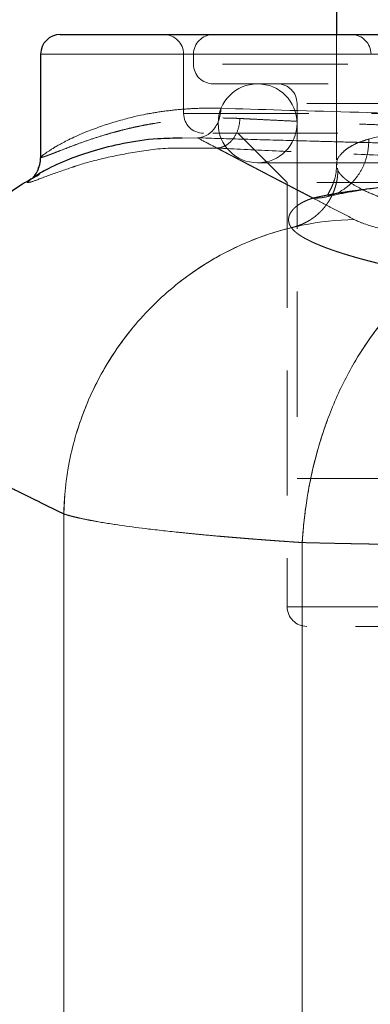
# Model space of a CAD drawing. Units: millimetres. Extents: x 0 to 420, y 0 to 297.
# Drawn here: x 219 to 223, y 213 to 223 of the extents above; entities that cross this region are included whole.
import ezdxf

# ---------------------------------------------------------------- set-up
doc = ezdxf.new("R2010")
doc.units = ezdxf.units.MM
doc.linetypes.add('HIDDEN', pattern=[1.905, 1.27, -0.635])

msp = doc.modelspace()

# ---------------------------------------------------------------- linework, layer by layer
at = {"color": 7, "linetype": 'Continuous', "lineweight": 25}
for p, q in [((222.2554, 227.0666), (222.2554, 223.0649)), ((219.2554, 222.8649), (219.2554, 221.8168))]:
    msp.add_line(p, q, dxfattribs=at)
at = {"color": 7, "linetype": 'HIDDEN', "lineweight": 18}
for p, q in [((222.2554, 223.0649), (222.2554, 221.7436)), ((222.7456, 222.8649), (219.2554, 222.8649)), ((220.7054, 222.8649), (220.7054, 222.2649)), ((235.8032, 222.8649), (220.7076, 222.8649)), ((220.8054, 222.8649), (220.8054, 222.7649)), ((220.8055, 222.8649), (222.7456, 222.8649)), ((220.8055, 222.8649), (235.7021, 222.8649)), ((235.7054, 222.7649), (220.8099, 222.7649)), ((221.8554, 222.3649), (221.8554, 218.5649)), ((234.6553, 222.3649), (221.8555, 222.3649)), ((220.7054, 222.2649), (235.8054, 222.2649)), ((221.2542, 222.0662), (221.7559, 221.5645)), ((220.7293, 221.914), (221.0427, 221.9144)), ((221.4554, 221.7649), (235.0554, 221.7649)), ((222.2601, 221.7588), (222.262, 221.7436)), ((222.2662, 221.7089), (222.2688, 221.6873)), ((219.1201, 221.5661), (219.1509, 221.5926)), ((221.7554, 221.5653), (221.7554, 217.2649)), ((222.1693, 221.4345), (222.1895, 221.4296)), ((224.8554, 218.5649), (221.8554, 218.5649)), ((219.4909, 209.0649), (219.4908, 218.2045)), ((221.9083, 217.9147), (221.9083, 209.0649)), ((221.7554, 217.2649), (234.751, 217.2649))]:
    msp.add_line(p, q, dxfattribs=at)
at = {"color": 8, "linetype": 'Continuous', "lineweight": 18}
for p, q in [((219.2554, 222.8649), (237.2554, 222.8649)), ((220.8451, 222.0179), (220.6906, 222.014)), ((219.4908, 218.2045), (219.4908, 209.061)), ((221.9083, 217.9147), (221.9083, 209.0649))]:
    msp.add_line(p, q, dxfattribs=at)
at = {"color": 7, "linetype": 'Continuous', "lineweight": 25}
msp.add_arc((219.4554, 222.8649), 0.2, 90, 180, dxfattribs=at)
at = {"color": 7, "linetype": 'HIDDEN', "lineweight": 18}
for centre, radius, start, end in [((220.5054, 222.8649), 0.2, 0, 90), ((221.0054, 222.8649), 0.2, 90, 180), ((222.4054, 222.8649), 0.2, 0, 90), ((221.0054, 222.7649), 0.2, 180, 270), ((221.4554, 222.1649), 0.4, 90, 270), ((221.4554, 222.1649), 0.4, 270, 90), ((221.6554, 222.3649), 0.2, 0, 90), ((220.9054, 222.2649), 0.2, 180, 270), ((221.9554, 217.2649), 0.2, 180, 270)]:
    msp.add_arc(centre, radius, start, end, dxfattribs=at)
at = {"color": 7, "linetype": 'Continuous', "lineweight": 25}
for points, knots in [([(219.4554, 223.0649), (219.4554, 223.0649), (220.3826, 223.0649), (223.6832, 223.0649), (225.9216, 223.0649), (230.5893, 223.0649), (232.8277, 223.0649), (236.1282, 223.0649), (237.0554, 223.0649), (237.0554, 223.0649)], [0, 0, 0, 0, 0.25, 0.25, 0.5, 0.5, 0.75, 0.75, 1, 1, 1, 1]), ([(220.6906, 222.014), (220.6068, 222.0133), (220.3867, 222.0114), (220.0877, 221.9621), (219.789, 221.8893), (219.5201, 221.7944), (219.2982, 221.6907), (219.2176, 221.6398), (219.1788, 221.6153)], [0, 0, 0, 0, 0.0994216, 0.2612157, 0.4229989, 0.584776, 0.8004583, 1, 1, 1, 1]), ([(219.2321, 221.7067), (219.2379, 221.7204), (219.2527, 221.7555), (219.2544, 221.7936), (219.2554, 221.8168)], [0, 0, 0, 0, 0.39152, 1, 1, 1, 1]), ([(219.2458, 221.6462), (219.187, 221.6145), (218.9832, 221.5049), (218.6796, 221.2453), (218.353, 220.8844), (218.1407, 220.5494), (217.9948, 220.2494), (217.8815, 219.9499), (217.7764, 219.5369), (217.7629, 219.216), (217.7554, 219.0387)], [0, 0, 0, 0, 0.063558, 0.220263, 0.37704, 0.526475, 0.596192, 0.694715, 0.831347, 1, 1, 1, 1]), ([(219.1928, 221.6306), (219.1926, 221.6302), (219.1909, 221.6266), (219.1991, 221.6315), (219.2064, 221.636)], [0, 0, 0, 0, 0.112032, 1, 1, 1, 1])]:
    msp.add_open_spline(points, degree=3, knots=knots, dxfattribs=at)
at = {"color": 7, "linetype": 'HIDDEN', "lineweight": 18}
for points, knots in [([(235.5054, 222.5649), (235.5053, 222.5649), (235.5051, 222.5649), (235.5034, 222.5649), (235.5007, 222.5649), (235.4969, 222.5649), (235.492, 222.5649), (235.486, 222.5649), (235.4789, 222.5649), (235.4708, 222.5649), (235.4615, 222.5649), (235.4512, 222.5649), (235.4398, 222.5649), (235.4272, 222.5649), (235.4136, 222.5649), (235.3989, 222.5649), (235.3832, 222.5649), (235.3495, 222.5649), (235.291, 222.5649), (235.1961, 222.5649), (235.0845, 222.5649), (234.9136, 222.5649), (234.6598, 222.5649), (234.2932, 222.5649), (233.8689, 222.5649), (233.3901, 222.5649), (232.8623, 222.5649), (232.2897, 222.5649), (231.6786, 222.5649), (231.0343, 222.5649), (230.3634, 222.5649), (229.6721, 222.5649), (228.9672, 222.5649), (228.2554, 222.5649), (227.5436, 222.5649), (226.8388, 222.5649), (226.1474, 222.5649), (225.4766, 222.5649), (224.8322, 222.5649), (224.2211, 222.5649), (223.6486, 222.5649), (223.1207, 222.5649), (222.642, 222.5649), (222.2176, 222.5649), (221.8511, 222.5649), (221.5973, 222.5649), (221.4264, 222.5649), (221.3147, 222.5649), (221.2199, 222.5649), (221.1563, 222.5649), (221.1149, 222.5649), (221.0891, 222.5649), (221.0668, 222.5649), (221.0478, 222.5649), (221.0324, 222.5649), (221.0203, 222.5649), (221.0118, 222.5649), (221.0064, 222.5649), (221.0057, 222.5649), (221.0054, 222.5649)], [0, 0, 0, 0, 0.003918, 0.007831, 0.011741, 0.015648, 0.019553, 0.023456, 0.027358, 0.031259, 0.03516, 0.039062, 0.042965, 0.04687, 0.050777, 0.054688, 0.058601, 0.062519, 0.078166, 0.093775, 0.109385, 0.125033, 0.156279, 0.187527, 0.218773, 0.250022, 0.281268, 0.312517, 0.343763, 0.375011, 0.406257, 0.437506, 0.468752, 0.5, 0.531246, 0.562495, 0.593741, 0.62499, 0.656236, 0.687484, 0.71873, 0.749979, 0.781225, 0.812473, 0.84372, 0.874968, 0.890614, 0.906224, 0.921833, 0.937481, 0.944443, 0.951393, 0.958335, 0.965272, 0.972208, 0.979145, 0.986087, 0.993038, 1, 1, 1, 1]), ([(222.5816, 222.0045), (222.7717, 222.0546), (223.043, 222.0991), (223.5537, 222.1559), (223.741, 222.1733), (224.1455, 222.2046), (224.3628, 222.2187), (225.0517, 222.256), (225.561, 222.2744), (226.3641, 222.2926), (226.6384, 222.2972), (227.1937, 222.3032), (227.4747, 222.3048), (227.7554, 222.3048)], [0, 0, 0, 0, 0.25, 0.25, 0.375, 0.375, 0.5, 0.5, 0.75, 0.75, 0.875, 0.875, 1, 1, 1, 1]), ([(219.2554, 221.8168), (219.2555, 221.8167), (219.2557, 221.8166), (219.2573, 221.8168), (219.2598, 221.8173), (219.2632, 221.8182), (219.2676, 221.8195), (219.2729, 221.8211), (219.2792, 221.823), (219.2863, 221.8253), (219.2942, 221.8279), (219.3031, 221.8309), (219.3127, 221.8342), (219.3231, 221.8379), (219.3344, 221.842), (219.3464, 221.8463), (219.3591, 221.8511), (219.3726, 221.8562), (219.4024, 221.8675), (219.4566, 221.889), (219.5427, 221.9227), (219.6486, 221.9626), (219.7691, 222.0049), (219.8952, 222.0445), (219.9945, 222.0729), (220.0747, 222.0946), (220.1501, 222.113), (220.2384, 222.1327), (220.3244, 222.1499), (220.4456, 222.1715), (220.6053, 222.1941), (220.7744, 222.2094), (220.9051, 222.2161), (220.997, 222.2188), (221.0894, 222.2194), (221.1818, 222.2181), (221.2444, 222.2155), (221.2754, 222.2142)], [0, 0, 0, 0, 0.015504, 0.030908, 0.046211, 0.061413, 0.076516, 0.091518, 0.106421, 0.121225, 0.135929, 0.150534, 0.16504, 0.179448, 0.193758, 0.20797, 0.222084, 0.236101, 0.25002, 0.309623, 0.374945, 0.431177, 0.499975, 0.563251, 0.604935, 0.625026, 0.659496, 0.691813, 0.721978, 0.749993, 0.814784, 0.87488, 0.900907, 0.926428, 0.951447, 0.97597, 1, 1, 1, 1]), ([(221.2754, 222.2142), (221.2747, 222.1794), (221.2692, 222.142), (221.2458, 222.0694), (221.228, 222.0344), (221.1829, 221.9761), (221.1557, 221.953), (221.0991, 221.9226), (221.0699, 221.9153), (221.0427, 221.9144)], [0, 0, 0, 0, 0.25, 0.25, 0.5, 0.5, 0.75, 0.75, 1, 1, 1, 1]), ([(225.6636, 222.0649), (225.5152, 222.0675), (225.1094, 222.0746), (224.4709, 222.0903), (223.7454, 222.1113), (223.2201, 222.1293), (222.8683, 222.1426), (222.6754, 222.1501), (222.4746, 222.1583), (222.2722, 222.1669), (222.102, 222.1743), (221.9608, 222.1807), (221.8409, 222.1863), (221.6991, 222.193), (221.5514, 222.2002), (221.4189, 222.2068), (221.3307, 222.2113), (221.2885, 222.2135), (221.2754, 222.2142)], [0, 0, 0, 0, 0.086548, 0.236603, 0.387452, 0.543136, 0.585629, 0.63103, 0.679338, 0.730553, 0.78078, 0.808714, 0.840296, 0.875525, 0.923112, 0.962626, 0.988433, 1, 1, 1, 1]), ([(235.6054, 222.0649), (235.6053, 222.0649), (235.6051, 222.0649), (235.6036, 222.0649), (235.6012, 222.0649), (235.5978, 222.0649), (235.5934, 222.0649), (235.588, 222.0649), (235.5816, 222.0649), (235.5743, 222.0649), (235.566, 222.0649), (235.5567, 222.0649), (235.5464, 222.0649), (235.5352, 222.0649), (235.523, 222.0649), (235.5098, 222.0649), (235.4956, 222.0649), (235.4805, 222.0649), (235.4469, 222.0649), (235.388, 222.0649), (235.2918, 222.0649), (235.1786, 222.0649), (235.0054, 222.0649), (234.7481, 222.0649), (234.3765, 222.0649), (233.9463, 222.0649), (233.461, 222.0649), (232.9258, 222.0649), (232.3454, 222.0649), (231.7258, 222.0649), (231.0726, 222.0649), (230.3925, 222.0649), (229.6916, 222.0649), (228.977, 222.0649), (228.2554, 222.0649), (227.5338, 222.0649), (226.8192, 222.0649), (226.1184, 222.0649), (225.4382, 222.0649), (224.785, 222.0649), (224.1655, 222.0649), (223.585, 222.0649), (223.0499, 222.0649), (222.5645, 222.0649), (222.1344, 222.0649), (221.7627, 222.0649), (221.5054, 222.0649), (221.3322, 222.0649), (221.219, 222.0649), (221.1228, 222.0649), (221.0584, 222.0649), (221.0165, 222.0649), (220.9903, 222.0649), (220.9676, 222.0649), (220.9484, 222.0649), (220.9327, 222.0649), (220.9205, 222.0649), (220.9119, 222.0649), (220.9064, 222.0649), (220.9058, 222.0649), (220.9054, 222.0649)], [0, 0, 0, 0, 0.003687, 0.007371, 0.011051, 0.014729, 0.018405, 0.022079, 0.025751, 0.029423, 0.033095, 0.036767, 0.04044, 0.044114, 0.047789, 0.051467, 0.055148, 0.058832, 0.062519, 0.078166, 0.093775, 0.109385, 0.125033, 0.156279, 0.187527, 0.218773, 0.250022, 0.281268, 0.312517, 0.343763, 0.375011, 0.406257, 0.437506, 0.468752, 0.5, 0.531246, 0.562495, 0.593741, 0.62499, 0.656236, 0.687484, 0.71873, 0.749979, 0.781225, 0.812473, 0.843719, 0.874968, 0.890614, 0.906223, 0.921833, 0.937482, 0.944443, 0.951393, 0.958335, 0.965272, 0.972208, 0.979145, 0.986087, 0.993038, 1, 1, 1, 1]), ([(222.0172, 221.4067), (222.0512, 221.4057), (222.0864, 221.4078), (222.1579, 221.42), (222.194, 221.4299), (222.2649, 221.4582), (222.2996, 221.4765), (222.365, 221.5211), (222.3957, 221.5473), (222.451, 221.6062), (222.4756, 221.6389), (222.5171, 221.7081), (222.5341, 221.7448), (222.5603, 221.8193), (222.5694, 221.8573), (222.5806, 221.9321), (222.5826, 221.969), (222.5816, 222.0045)], [0, 0, 0, 0, 0.125, 0.125, 0.25, 0.25, 0.375, 0.375, 0.5, 0.5, 0.625, 0.625, 0.75, 0.75, 0.875, 0.875, 1, 1, 1, 1]), ([(222.5816, 222.0045), (222.5516, 221.9954), (222.4892, 221.9766), (222.4159, 221.942), (222.3527, 221.9022), (222.2921, 221.8463), (222.2542, 221.7948), (222.2594, 221.7629), (222.2601, 221.7588)], [0, 0, 0, 0, 0.152719, 0.317844, 0.464965, 0.635637, 0.953379, 1, 1, 1, 1]), ([(219.5825, 221.7217), (219.5918, 221.7249), (219.6675, 221.7515), (219.8772, 221.8101), (220.2041, 221.8743), (220.4925, 221.9161), (220.6856, 221.9144), (220.7293, 221.914)], [0, 0, 0, 0, 0.0408523, 0.3321724, 0.6234889, 0.9148246, 1, 1, 1, 1]), ([(221.0426, 221.9144), (221.05, 221.9106), (221.0647, 221.9029), (221.0878, 221.8909), (221.1116, 221.8784), (221.1362, 221.8655), (221.1617, 221.8522), (221.188, 221.8385), (221.2151, 221.8244), (221.243, 221.8098), (221.2717, 221.7948), (221.3012, 221.7794), (221.3315, 221.7635), (221.3627, 221.7472), (221.3947, 221.7306), (221.4275, 221.7135), (221.4611, 221.6959), (221.4955, 221.678), (221.5307, 221.6596), (221.5667, 221.6408), (221.6036, 221.6216), (221.6413, 221.602), (221.6798, 221.582), (221.719, 221.5615), (221.7592, 221.5407), (221.8001, 221.5194), (221.8418, 221.4977), (221.8844, 221.4756), (221.9277, 221.453), (221.9719, 221.4301), (222.002, 221.4145), (222.017, 221.4067)], [0, 0, 0, 0, 0.034501, 0.068999, 0.103493, 0.137983, 0.17247, 0.206954, 0.241436, 0.275916, 0.310394, 0.34487, 0.379344, 0.413818, 0.448291, 0.482764, 0.517236, 0.551708, 0.586181, 0.620655, 0.65513, 0.689606, 0.724084, 0.758563, 0.793045, 0.82753, 0.862017, 0.896507, 0.931001, 0.965499, 1, 1, 1, 1]), ([(225.6043, 221.7649), (225.4418, 221.7677), (225.0094, 221.775), (224.3352, 221.791), (223.5864, 221.8119), (222.877, 221.8356), (222.2112, 221.8611), (221.5912, 221.8876), (221.2254, 221.9055), (221.0427, 221.9144)], [0, 0, 0, 0, 0.0912993, 0.2429016, 0.3939355, 0.5456512, 0.6971226, 0.8487731, 1, 1, 1, 1]), ([(219.1201, 221.5661), (219.1316, 221.5657), (219.1547, 221.5649), (219.3121, 221.6298), (219.4958, 221.6922), (219.5825, 221.7217)], [0, 0, 0, 0, 0.3454205, 0.6909006, 1, 1, 1, 1]), ([(219.194, 221.6387), (219.2044, 221.6516), (219.2212, 221.6722), (219.2292, 221.6973), (219.2321, 221.7067)], [0, 0, 0, 0, 0.627105, 1, 1, 1, 1]), ([(219.234, 221.706), (219.2324, 221.7021), (219.2214, 221.6756), (219.2065, 221.6554), (219.2, 221.6451), (219.1959, 221.6385)], [0, 0, 0, 0, 0.059879, 0.405048, 1, 1, 1, 1]), ([(222.0171, 221.4067), (222.026, 221.4088), (222.0436, 221.4129), (222.0713, 221.4191), (222.0999, 221.4252), (222.1294, 221.4312), (222.1599, 221.4372), (222.1913, 221.4431), (222.2236, 221.4489), (222.2569, 221.4548), (222.2912, 221.4605), (222.3263, 221.4662), (222.3624, 221.4718), (222.4608, 221.4866), (222.6337, 221.5097), (222.903, 221.5392), (223.2006, 221.5664), (223.525, 221.5911), (223.874, 221.6133), (224.2459, 221.6331), (224.6383, 221.6504), (225.0488, 221.6654), (225.4753, 221.678), (225.9152, 221.6882), (226.3658, 221.6962), (226.7229, 221.7006), (226.9799, 221.7029), (227.1349, 221.704), (227.2899, 221.7049), (227.445, 221.7055), (227.6002, 221.7059), (227.7037, 221.7059), (227.7554, 221.7059)], [0, 0, 0, 0, 0.010392, 0.020783, 0.031175, 0.041569, 0.051968, 0.062372, 0.072785, 0.083207, 0.09364, 0.104086, 0.114547, 0.125024, 0.187495, 0.250018, 0.312551, 0.375007, 0.437502, 0.500002, 0.562486, 0.624996, 0.687441, 0.749985, 0.812499, 0.874979, 0.895914, 0.916791, 0.937624, 0.958428, 0.979215, 1, 1, 1, 1]), ([(222.256, 221.7547), (222.2551, 221.725), (222.253, 221.6582), (222.2319, 221.5793), (222.2037, 221.5086), (222.1729, 221.4563), (222.1685, 221.4426), (222.1661, 221.4352)], [0, 0, 0, 0, 0.131496, 0.296393, 0.495674, 0.730049, 1, 1, 1, 1]), ([(222.178, 221.4265), (222.2503, 221.4419), (222.405, 221.4748), (222.699, 221.5163), (223.0298, 221.5528), (223.3812, 221.584), (223.7988, 221.6135), (224.2869, 221.6408), (224.8475, 221.6648), (225.4805, 221.6849), (226.1831, 221.7001), (226.9489, 221.7101), (227.4823, 221.7112), (227.7554, 221.7117)], [0, 0, 0, 0, 0.0835943, 0.1789629, 0.2491196, 0.3245306, 0.4052009, 0.4911388, 0.5823504, 0.6788391, 0.7805981, 0.8876605, 1, 1, 1, 1]), ([(221.7978, 221.1069), (221.806, 221.1088), (221.8223, 221.1127), (221.8465, 221.1198), (221.8705, 221.1279), (221.894, 221.137), (221.9172, 221.1471), (221.94, 221.1581), (221.9622, 221.17), (221.984, 221.1829), (222.0052, 221.1967), (222.0257, 221.2113), (222.0457, 221.2268), (222.065, 221.2431), (222.0836, 221.2601), (222.1015, 221.278), (222.1185, 221.2965), (222.1348, 221.3158), (222.1503, 221.3357), (222.1649, 221.3562), (222.1787, 221.3773), (222.1915, 221.399), (222.2035, 221.4211), (222.2145, 221.4438), (222.2245, 221.4669), (222.2354, 221.4951), (222.2462, 221.5286), (222.256, 221.5677), (222.2631, 221.6073), (222.2677, 221.6473), (222.2684, 221.674), (222.2688, 221.6873)], [0, 0, 0, 0, 0.031199, 0.062419, 0.093656, 0.124902, 0.156156, 0.187413, 0.218671, 0.249927, 0.281181, 0.312431, 0.343678, 0.374921, 0.406159, 0.437394, 0.468625, 0.499853, 0.531079, 0.562304, 0.593532, 0.624766, 0.656008, 0.687258, 0.718516, 0.749782, 0.799877, 0.849972, 0.900046, 0.950068, 1, 1, 1, 1]), ([(222.2688, 221.6873), (222.2706, 221.6839), (222.2742, 221.677), (222.281, 221.6665), (222.2888, 221.6558), (222.2978, 221.6449), (222.308, 221.6337), (222.3194, 221.6223), (222.3322, 221.6107), (222.3464, 221.5988), (222.3619, 221.5867), (222.3789, 221.5744), (222.4204, 221.5463), (222.5034, 221.4986), (222.6223, 221.4449), (222.7402, 221.3989), (222.8409, 221.3627), (222.9472, 221.328), (223.0483, 221.2973), (223.1343, 221.2724), (223.2219, 221.2483), (223.3081, 221.2256), (223.3923, 221.2044), (223.4736, 221.1845), (223.5279, 221.1718), (223.5541, 221.1657)], [0, 0, 0, 0, 0.021078, 0.042486, 0.064224, 0.086292, 0.108691, 0.131421, 0.15448, 0.17787, 0.20159, 0.225641, 0.250022, 0.365401, 0.499979, 0.554695, 0.624983, 0.703214, 0.749985, 0.797975, 0.843437, 0.88637, 0.926775, 0.964652, 1, 1, 1, 1]), ([(234.7554, 221.5649), (234.7554, 221.5649), (234.7135, 221.5649), (234.5475, 221.5649), (234.4234, 221.5649), (234.0978, 221.5649), (233.8963, 221.5649), (233.4236, 221.5649), (233.1524, 221.5649), (232.5508, 221.5649), (232.2203, 221.5649), (231.5129, 221.5649), (231.1359, 221.5649), (230.3498, 221.5649), (229.9408, 221.5649), (229.1063, 221.5649), (228.6808, 221.5649), (227.83, 221.5649), (227.4046, 221.5649), (226.5701, 221.5649), (226.161, 221.5649), (225.3749, 221.5649), (224.9979, 221.5649), (224.2905, 221.5649), (223.96, 221.5649), (223.3584, 221.5649), (223.0872, 221.5649), (222.6145, 221.5649), (222.413, 221.5649), (222.0874, 221.5649), (221.9633, 221.5649), (221.7973, 221.5649), (221.7554, 221.5649), (221.7554, 221.5649)], [0, 0, 0, 0, 0.0625, 0.0625, 0.125, 0.125, 0.1875, 0.1875, 0.25, 0.25, 0.3125, 0.3125, 0.375, 0.375, 0.4375, 0.4375, 0.5, 0.5, 0.5625, 0.5625, 0.625, 0.625, 0.6875, 0.6875, 0.75, 0.75, 0.8125, 0.8125, 0.875, 0.875, 0.9375, 0.9375, 1, 1, 1, 1]), ([(222.0171, 221.4067), (222.01, 221.4044), (221.9957, 221.3999), (221.9755, 221.3926), (221.9562, 221.3849), (221.9379, 221.3769), (221.9205, 221.3685), (221.9041, 221.3599), (221.8886, 221.3509), (221.8741, 221.3418), (221.8606, 221.3324), (221.848, 221.3227), (221.8363, 221.313), (221.8256, 221.303), (221.8158, 221.2929), (221.807, 221.2827), (221.7991, 221.2724), (221.7921, 221.2619), (221.7861, 221.2515), (221.781, 221.2409), (221.7768, 221.2304), (221.7735, 221.2198), (221.7712, 221.2093), (221.7697, 221.1988), (221.7692, 221.1883), (221.7696, 221.1778), (221.7709, 221.1674), (221.7731, 221.1571), (221.7762, 221.1468), (221.7802, 221.1367), (221.7852, 221.1266), (221.7909, 221.1167), (221.7955, 221.1101), (221.7978, 221.1069)], [0, 0, 0, 0, 0.032243, 0.064493, 0.096749, 0.12901, 0.161274, 0.193539, 0.225804, 0.258068, 0.290328, 0.322586, 0.354843, 0.387099, 0.419354, 0.451609, 0.483864, 0.51612, 0.548377, 0.580637, 0.612898, 0.645163, 0.677431, 0.7097, 0.741969, 0.774237, 0.806502, 0.838765, 0.871023, 0.903276, 0.935524, 0.967765, 1, 1, 1, 1]), ([(221.7978, 221.1069), (221.6496, 221.0707), (221.4999, 221.022), (221.2037, 220.8975), (221.0573, 220.8218), (220.7745, 220.6437), (220.6382, 220.5414), (220.3828, 220.3129), (220.2636, 220.1867), (220.0483, 219.9159), (219.9522, 219.7711), (219.7865, 219.4699), (219.7171, 219.3134), (219.6062, 218.9961), (219.5647, 218.8353), (219.5085, 218.5164), (219.4937, 218.3584), (219.4909, 218.2044)], [0, 0, 0, 0, 0.125, 0.125, 0.25, 0.25, 0.375, 0.375, 0.5, 0.5, 0.625, 0.625, 0.75, 0.75, 0.875, 0.875, 1, 1, 1, 1]), ([(221.7978, 221.1069), (221.8, 221.104), (221.8042, 221.0983), (221.8117, 221.0896), (221.8199, 221.0809), (221.829, 221.0721), (221.8389, 221.0634), (221.8497, 221.0546), (221.8612, 221.0457), (221.8736, 221.0368), (221.8869, 221.0279), (221.9009, 221.0189), (221.9158, 221.01), (221.9314, 221.0009), (221.9479, 220.9919), (221.9652, 220.9828), (221.9834, 220.9738), (222.0023, 220.9646), (222.022, 220.9555), (222.0426, 220.9463), (222.0639, 220.9372), (222.0861, 220.928), (222.109, 220.9188), (222.1327, 220.9095), (222.1572, 220.9003), (222.1825, 220.891), (222.2086, 220.8818), (222.2354, 220.8725), (222.263, 220.8632), (222.2914, 220.8539), (222.3205, 220.8446), (222.3505, 220.8353), (222.3811, 220.826), (222.4125, 220.8167), (222.4447, 220.8074), (222.4776, 220.7981), (222.5113, 220.7888), (222.5456, 220.7795), (222.5807, 220.7702), (222.6166, 220.761), (222.6531, 220.7517), (222.6904, 220.7424), (222.7284, 220.7332), (222.7671, 220.7239), (222.8065, 220.7147), (222.8466, 220.7055), (222.8874, 220.6964), (222.9288, 220.6872), (222.9709, 220.6781), (223.0137, 220.669), (223.0572, 220.6599), (223.1013, 220.6508), (223.146, 220.6418), (223.1914, 220.6328), (223.2222, 220.6269), (223.2376, 220.6239)], [0, 0, 0, 0, 0.018853, 0.03771, 0.056571, 0.075434, 0.094299, 0.113167, 0.132037, 0.150908, 0.16978, 0.188653, 0.207525, 0.226398, 0.245271, 0.264142, 0.283014, 0.301884, 0.320754, 0.339624, 0.358493, 0.377361, 0.39623, 0.415097, 0.433965, 0.452833, 0.4717, 0.490567, 0.509434, 0.528302, 0.547169, 0.566037, 0.584904, 0.603772, 0.62264, 0.641509, 0.660377, 0.679246, 0.698116, 0.716986, 0.735857, 0.754729, 0.773601, 0.792474, 0.811347, 0.83022, 0.849092, 0.867964, 0.886833, 0.905701, 0.924567, 0.94343, 0.96229, 0.981147, 1, 1, 1, 1]), ([(221.9083, 217.9147), (221.9158, 218.0472), (221.9296, 218.1823), (221.9704, 218.4547), (221.9975, 218.5918), (222.0654, 218.8638), (222.1062, 218.9987), (222.201, 219.2618), (222.2549, 219.3899), (222.3746, 219.6353), (222.4403, 219.7525), (222.5814, 219.9722), (222.6567, 220.0748), (222.8142, 220.2626), (222.8963, 220.3479), (223.0647, 220.4999), (223.1508, 220.5666), (223.2375, 220.6239)], [0, 0, 0, 0, 0.125, 0.125, 0.25, 0.25, 0.375, 0.375, 0.5, 0.5, 0.625, 0.625, 0.75, 0.75, 0.875, 0.875, 1, 1, 1, 1]), ([(219.4908, 218.2045), (219.4718, 218.2138), (219.4338, 218.2325), (219.378, 218.26), (219.3231, 218.2871), (219.2691, 218.3137), (219.2161, 218.3398), (219.1641, 218.3655), (219.113, 218.3907), (219.0628, 218.4154), (219.0136, 218.4397), (218.9654, 218.4635), (218.9181, 218.4869), (218.8718, 218.5098), (218.8264, 218.5322), (218.782, 218.5542), (218.7385, 218.5757), (218.696, 218.5967), (218.6544, 218.6173), (218.6138, 218.6374), (218.5741, 218.6571), (218.5353, 218.6763), (218.4975, 218.695), (218.4607, 218.7133), (218.4248, 218.7311), (218.3899, 218.7484), (218.3559, 218.7653), (218.3228, 218.7817), (218.2907, 218.7977), (218.2595, 218.8131), (218.2293, 218.8282), (218.2, 218.8427), (218.1716, 218.8569), (218.1442, 218.8705), (218.1178, 218.8837), (218.0922, 218.8964), (218.0676, 218.9086), (218.044, 218.9204), (218.0213, 218.9318), (217.9995, 218.9426), (217.9787, 218.953), (217.9587, 218.963), (217.9398, 218.9725), (217.9217, 218.9815), (217.9046, 218.99), (217.8884, 218.9981), (217.8732, 219.0058), (217.8589, 219.0129), (217.8455, 219.0196), (217.833, 219.0259), (217.8215, 219.0317), (217.8109, 219.037), (217.8012, 219.0418), (217.7925, 219.0462), (217.7847, 219.0502), (217.7778, 219.0536), (217.7718, 219.0566), (217.7667, 219.0592), (217.7626, 219.0613), (217.7594, 219.0629), (217.7571, 219.064), (217.7557, 219.0647), (217.7554, 219.0649), (217.7554, 219.0649), (217.7554, 219.0649)], [0, 0, 0, 0, 0.016605, 0.033202, 0.049792, 0.066374, 0.082948, 0.099514, 0.116073, 0.132624, 0.149168, 0.165704, 0.182233, 0.198754, 0.215268, 0.231774, 0.248274, 0.264765, 0.28125, 0.297728, 0.314198, 0.330661, 0.347117, 0.363567, 0.380009, 0.396444, 0.412872, 0.429293, 0.445708, 0.462115, 0.478516, 0.49491, 0.511298, 0.527678, 0.544052, 0.56042, 0.576781, 0.593135, 0.609483, 0.625825, 0.64216, 0.658489, 0.674812, 0.691128, 0.707438, 0.723742, 0.740039, 0.756331, 0.772616, 0.788896, 0.805169, 0.821437, 0.837698, 0.853954, 0.870204, 0.886448, 0.902686, 0.918919, 0.935146, 0.951367, 0.967583, 0.983793, 0.999998, 1, 1, 1, 1]), ([(221.9083, 217.9147), (221.8858, 217.9162), (221.8406, 217.9192), (221.7735, 217.9238), (221.7065, 217.9285), (221.6397, 217.9333), (221.5732, 217.9382), (221.5068, 217.9431), (221.4408, 217.9481), (221.375, 217.9533), (221.3096, 217.9585), (221.2446, 217.9638), (221.18, 217.9692), (221.1159, 217.9747), (221.0122, 217.9837), (220.87, 217.9968), (220.6929, 218.0142), (220.5189, 218.0327), (220.3108, 218.0567), (220.0684, 218.0884), (219.8726, 218.1192), (219.7291, 218.1459), (219.6484, 218.1628), (219.5854, 218.1778), (219.5452, 218.1884), (219.5146, 218.197), (219.4981, 218.2022), (219.4909, 218.2044)], [0, 0, 0, 0, 0.018235, 0.036636, 0.055203, 0.073937, 0.092837, 0.111903, 0.131135, 0.150534, 0.170099, 0.189831, 0.209728, 0.229792, 0.250022, 0.308563, 0.369744, 0.433567, 0.50003, 0.614536, 0.749987, 0.803368, 0.875018, 0.915409, 0.949703, 0.9779, 1, 1, 1, 1]), ([(224.6259, 217.884), (224.6043, 217.884), (224.561, 217.8841), (224.4961, 217.8841), (224.4313, 217.8842), (224.3664, 217.8843), (224.3017, 217.8844), (224.237, 217.8846), (224.1724, 217.8848), (224.108, 217.885), (224.0436, 217.8853), (223.9795, 217.8856), (223.9154, 217.8859), (223.8516, 217.8863), (223.788, 217.8866), (223.7246, 217.887), (223.6614, 217.8875), (223.5985, 217.8879), (223.5358, 217.8884), (223.4734, 217.889), (223.4113, 217.8895), (223.3496, 217.8901), (223.2881, 217.8907), (223.2271, 217.8913), (223.1529, 217.8922), (223.0657, 217.8932), (222.9657, 217.8945), (222.8659, 217.8958), (222.7664, 217.8973), (222.6674, 217.8989), (222.5689, 217.9005), (222.4712, 217.9023), (222.3743, 217.9041), (222.2785, 217.906), (222.1837, 217.9081), (222.0902, 217.9102), (221.998, 217.9124), (221.9383, 217.914), (221.9083, 217.9147)], [0, 0, 0, 0, 0.021724, 0.043448, 0.065175, 0.086903, 0.108632, 0.130362, 0.152095, 0.173828, 0.195563, 0.217299, 0.239037, 0.260777, 0.282517, 0.30426, 0.326003, 0.347748, 0.369495, 0.391243, 0.412993, 0.434744, 0.456497, 0.478251, 0.500006, 0.536205, 0.57278, 0.609733, 0.647062, 0.684769, 0.722853, 0.761313, 0.800152, 0.839367, 0.878959, 0.918929, 0.959276, 1, 1, 1, 1]), ([(231.3381, 217.0649), (231.1169, 217.0649), (230.6523, 217.0649), (229.8899, 217.0649), (229.0803, 217.0649), (228.2554, 217.0649), (227.4308, 217.0649), (226.6202, 217.0649), (225.8377, 217.0649), (225.0964, 217.0649), (224.4092, 217.0649), (223.788, 217.0649), (223.2429, 217.0649), (222.7839, 217.0649), (222.418, 217.0649), (222.1539, 217.0649), (221.9866, 217.0649), (221.9658, 217.0649), (221.9554, 217.0649)], [0, 0, 0, 0, 0.057129, 0.119963, 0.182866, 0.245704, 0.308537, 0.37144, 0.434278, 0.497111, 0.560015, 0.622852, 0.685685, 0.748589, 0.811426, 0.87426, 0.937164, 1, 1, 1, 1])]:
    msp.add_open_spline(points, degree=3, knots=knots, dxfattribs=at)
at = {"color": 8, "linetype": 'Continuous', "lineweight": 18}
for points, knots in [([(221.0841, 222.3178), (221.0676, 222.3182), (221.0344, 222.319), (220.985, 222.3193), (220.9355, 222.319), (220.8858, 222.318), (220.8362, 222.3163), (220.7865, 222.3139), (220.7369, 222.3109), (220.6873, 222.3071), (220.6378, 222.3027), (220.5885, 222.2976), (220.5393, 222.2918), (220.4904, 222.2853), (220.4417, 222.2782), (220.3934, 222.2704), (220.3453, 222.2618), (220.2717, 222.2477), (220.1657, 222.2235), (220.025, 222.1854), (219.8715, 222.1371), (219.7385, 222.0873), (219.6327, 222.0423), (219.5564, 222.0071), (219.4945, 221.9759), (219.4449, 221.949), (219.4056, 221.9261), (219.3723, 221.9058), (219.3435, 221.8876), (219.3183, 221.8708), (219.2977, 221.8561), (219.2816, 221.8437), (219.2695, 221.8336), (219.2613, 221.8257), (219.2563, 221.8198), (219.2557, 221.8178), (219.2554, 221.8168)], [0, 0, 0, 0, 0.013997, 0.028207, 0.042632, 0.057271, 0.072126, 0.087198, 0.102487, 0.117995, 0.133722, 0.149668, 0.165835, 0.182223, 0.198832, 0.215664, 0.232719, 0.249998, 0.295805, 0.352737, 0.420797, 0.499988, 0.552764, 0.601095, 0.644981, 0.684422, 0.71942, 0.749975, 0.784198, 0.817567, 0.850083, 0.88175, 0.912572, 0.942551, 0.971693, 1, 1, 1, 1]), ([(220.8451, 222.0179), (220.873, 222.0184), (220.9032, 222.0253), (220.9616, 222.055), (220.9897, 222.078), (221.0362, 222.1364), (221.0545, 222.1716), (221.0782, 222.2449), (221.0837, 222.2827), (221.0841, 222.3178)], [0, 0, 0, 0, 0.25, 0.25, 0.5, 0.5, 0.75, 0.75, 1, 1, 1, 1]), ([(221.0841, 222.3178), (221.4683, 222.3059), (221.9068, 222.2926), (222.8714, 222.2662), (223.3977, 222.2531), (224.5151, 222.2299), (225.1062, 222.2197), (226.3264, 222.2044), (226.9556, 222.1993), (228.224, 222.1951), (228.8632, 222.1961), (230.123, 222.2038), (230.7436, 222.2106), (231.9383, 222.2287), (232.5126, 222.24), (233.5888, 222.2647), (234.091, 222.2782), (234.5458, 222.2913)], [0, 0, 0, 0, 0.125, 0.125, 0.25, 0.25, 0.375, 0.375, 0.5, 0.5, 0.625, 0.625, 0.75, 0.75, 0.875, 0.875, 1, 1, 1, 1]), ([(222.4356, 221.1899), (222.417, 221.1995), (222.3798, 221.2188), (222.3251, 221.2471), (222.2713, 221.2749), (222.2184, 221.3023), (222.1665, 221.3292), (222.1155, 221.3557), (222.0654, 221.3816), (222.0163, 221.4071), (221.9681, 221.4321), (221.9209, 221.4566), (221.8746, 221.4807), (221.8292, 221.5042), (221.7848, 221.5273), (221.7413, 221.5499), (221.6988, 221.5721), (221.6571, 221.5937), (221.6165, 221.6149), (221.5767, 221.6356), (221.5379, 221.6558), (221.5001, 221.6755), (221.4631, 221.6948), (221.4272, 221.7135), (221.3921, 221.7318), (221.358, 221.7496), (221.3248, 221.7669), (221.2926, 221.7837), (221.2613, 221.8001), (221.2309, 221.8159), (221.2015, 221.8313), (221.173, 221.8462), (221.1455, 221.8606), (221.1189, 221.8745), (221.0932, 221.8879), (221.0685, 221.9009), (221.0447, 221.9133), (221.0218, 221.9253), (220.9999, 221.9368), (220.9789, 221.9478), (220.9589, 221.9583), (220.9398, 221.9683), (220.9216, 221.9778), (220.9044, 221.9868), (220.8881, 221.9954), (220.8728, 222.0034), (220.8583, 222.011), (220.8495, 222.0156), (220.845, 222.0179)], [0, 0, 0, 0, 0.0218322, 0.0436571, 0.0654749, 0.0872859, 0.1090903, 0.1308882, 0.1526799, 0.1744657, 0.1962456, 0.21802, 0.239789, 0.2615529, 0.2833119, 0.3050661, 0.3268158, 0.3485613, 0.3703027, 0.3920402, 0.4137741, 0.4355046, 0.4572318, 0.4789561, 0.5006776, 0.5223965, 0.5441131, 0.5658275, 0.58754, 0.6092508, 0.6309601, 0.6526682, 0.6743752, 0.6960813, 0.7177869, 0.739492, 0.7611969, 0.7829018, 0.804607, 0.8263127, 0.848019, 0.8697262, 0.8914345, 0.9131441, 0.9348552, 0.9565681, 0.978283, 1, 1, 1, 1]), ([(226.4835, 221.9037), (226.4508, 221.904), (226.3854, 221.9045), (226.2876, 221.9054), (226.1901, 221.9063), (226.0928, 221.9072), (225.9957, 221.9082), (225.8989, 221.9093), (225.8024, 221.9103), (225.7061, 221.9114), (225.6102, 221.9126), (225.5145, 221.9138), (225.4192, 221.915), (225.3242, 221.9163), (225.2295, 221.9176), (225.1352, 221.9189), (225.0412, 221.9203), (224.9476, 221.9217), (224.8544, 221.9231), (224.7616, 221.9246), (224.6691, 221.9261), (224.5771, 221.9276), (224.4855, 221.9291), (224.3944, 221.9307), (224.3037, 221.9323), (224.2135, 221.934), (224.1237, 221.9356), (224.0344, 221.9373), (223.9455, 221.9391), (223.8572, 221.9408), (223.7694, 221.9426), (223.6821, 221.9444), (223.5953, 221.9462), (223.5091, 221.948), (223.4234, 221.9498), (223.3383, 221.9517), (223.2537, 221.9536), (223.1697, 221.9555), (223.0863, 221.9574), (223.0035, 221.9593), (222.9213, 221.9612), (222.8398, 221.9632), (222.7588, 221.9652), (222.6785, 221.9671), (222.5988, 221.9691), (222.5198, 221.9711), (222.4414, 221.9731), (222.3637, 221.9751), (222.2867, 221.9771), (222.2104, 221.9791), (222.1348, 221.9811), (222.0598, 221.9831), (221.9638, 221.9857), (221.8476, 221.9889), (221.7124, 221.9926), (221.58, 221.9964), (221.4503, 222.0001), (221.3233, 222.0037), (221.1992, 222.0074), (221.0781, 222.011), (220.9597, 222.0145), (220.8833, 222.0168), (220.8451, 222.0179)], [0, 0, 0, 0, 0.014719, 0.029438, 0.044156, 0.058875, 0.073593, 0.088311, 0.10303, 0.117748, 0.132466, 0.147184, 0.161903, 0.176621, 0.191339, 0.206057, 0.220776, 0.235494, 0.250212, 0.26493, 0.279649, 0.294367, 0.309085, 0.323804, 0.338522, 0.353241, 0.36796, 0.382678, 0.397397, 0.412116, 0.426835, 0.441553, 0.456272, 0.470991, 0.48571, 0.500428, 0.515147, 0.529866, 0.544584, 0.559302, 0.57402, 0.588738, 0.603457, 0.618175, 0.632893, 0.647611, 0.66233, 0.677048, 0.691767, 0.706486, 0.721205, 0.735925, 0.750645, 0.778355, 0.806067, 0.83378, 0.861493, 0.889204, 0.916912, 0.944615, 0.972312, 1, 1, 1, 1]), ([(219.1509, 221.5926), (219.1607, 221.5999), (219.178, 221.6126), (219.1892, 221.6309), (219.194, 221.6387)], [0, 0, 0, 0, 0.572092, 1, 1, 1, 1]), ([(219.4909, 218.2044), (219.4941, 218.3787), (219.5126, 218.5594), (219.5854, 218.9252), (219.6398, 219.1103), (219.7869, 219.4739), (219.8795, 219.6524), (220.1008, 219.9909), (220.2295, 220.1507), (220.5159, 220.441), (220.6736, 220.5715), (221.0074, 220.7959), (221.1835, 220.8898), (221.5422, 221.0388), (221.7247, 221.094), (222.0855, 221.1678), (222.2637, 221.1866), (222.4356, 221.1899)], [0, 0, 0, 0, 0.125, 0.125, 0.25, 0.25, 0.375, 0.375, 0.5, 0.5, 0.625, 0.625, 0.75, 0.75, 0.875, 0.875, 1, 1, 1, 1]), ([(223.0554, 221.0196), (223.0431, 221.0219), (223.0183, 221.0264), (222.9824, 221.0333), (222.9474, 221.0403), (222.9133, 221.0473), (222.88, 221.0543), (222.8263, 221.066), (222.7555, 221.0825), (222.6733, 221.1038), (222.5999, 221.1253), (222.5462, 221.1433), (222.5078, 221.1576), (222.4813, 221.1684), (222.457, 221.1791), (222.4428, 221.1863), (222.4356, 221.1899)], [0, 0, 0, 0, 0.041596, 0.08321, 0.124849, 0.166524, 0.208242, 0.250012, 0.374908, 0.5, 0.624976, 0.749994, 0.81256, 0.875063, 0.937534, 1, 1, 1, 1]), ([(221.9083, 217.9147), (221.9168, 218.0646), (221.9333, 218.2183), (221.9838, 218.5281), (222.0177, 218.6842), (222.1036, 218.9926), (222.1555, 219.1449), (222.2762, 219.4388), (222.3449, 219.5804), (222.4968, 219.8469), (222.5799, 219.9716), (222.7568, 220.1995), (222.8505, 220.3026), (223.0442, 220.4842), (223.1441, 220.5628), (223.3458, 220.6947), (223.4475, 220.7481), (223.5482, 220.7895)], [0, 0, 0, 0, 0.125, 0.125, 0.25, 0.25, 0.375, 0.375, 0.5, 0.5, 0.625, 0.625, 0.75, 0.75, 0.875, 0.875, 1, 1, 1, 1]), ([(217.7554, 219.0649), (217.7555, 219.0648), (217.7556, 219.0648), (217.7569, 219.0642), (217.7588, 219.0632), (217.7616, 219.0618), (217.7651, 219.06), (217.7694, 219.0578), (217.7745, 219.0553), (217.7804, 219.0523), (217.7871, 219.049), (217.7946, 219.0452), (217.8028, 219.0411), (217.8119, 219.0365), (217.8217, 219.0316), (217.8323, 219.0262), (217.8438, 219.0205), (217.856, 219.0144), (217.869, 219.0079), (217.8828, 219.001), (217.8974, 218.9936), (217.9128, 218.9859), (217.929, 218.9778), (217.946, 218.9694), (217.9638, 218.9605), (217.9824, 218.9512), (218.0018, 218.9415), (218.022, 218.9314), (218.043, 218.921), (218.0647, 218.9101), (218.0873, 218.8988), (218.1107, 218.8872), (218.1349, 218.8751), (218.1599, 218.8627), (218.1857, 218.8498), (218.2123, 218.8366), (218.2397, 218.823), (218.2679, 218.809), (218.297, 218.7945), (218.3268, 218.7797), (218.3574, 218.7645), (218.3888, 218.7489), (218.4211, 218.7329), (218.4541, 218.7165), (218.488, 218.6997), (218.5227, 218.6825), (218.5581, 218.665), (218.5944, 218.647), (218.6315, 218.6286), (218.6694, 218.6099), (218.7081, 218.5907), (218.7477, 218.5711), (218.788, 218.5512), (218.8291, 218.5308), (218.8711, 218.5101), (218.9139, 218.489), (218.9575, 218.4674), (219.0019, 218.4455), (219.0471, 218.4232), (219.0931, 218.4005), (219.14, 218.3774), (219.1876, 218.3539), (219.2361, 218.33), (219.2854, 218.3057), (219.3355, 218.281), (219.3864, 218.2559), (219.4381, 218.2304), (219.4732, 218.2131), (219.4908, 218.2045)], [0, 0, 0, 0, 0.014977, 0.029958, 0.044944, 0.059935, 0.074931, 0.089932, 0.104937, 0.119947, 0.134963, 0.149983, 0.165008, 0.180038, 0.195074, 0.210114, 0.22516, 0.240211, 0.255266, 0.270328, 0.285394, 0.300466, 0.315543, 0.330625, 0.345713, 0.360806, 0.375904, 0.391008, 0.406118, 0.421233, 0.436353, 0.451479, 0.466611, 0.481749, 0.496892, 0.512041, 0.527195, 0.542356, 0.557522, 0.572694, 0.587871, 0.603055, 0.618245, 0.63344, 0.648642, 0.66385, 0.679063, 0.694283, 0.709509, 0.724741, 0.739979, 0.755223, 0.770474, 0.785731, 0.800994, 0.816263, 0.831539, 0.846821, 0.86211, 0.877405, 0.892706, 0.908014, 0.923329, 0.93865, 0.953977, 0.969312, 0.984652, 1, 1, 1, 1]), ([(219.4909, 218.2044), (219.4965, 218.2027), (219.509, 218.1988), (219.5313, 218.1923), (219.5594, 218.1846), (219.5943, 218.1757), (219.6521, 218.162), (219.7291, 218.1458), (219.8726, 218.1192), (220.0684, 218.0884), (220.3107, 218.0567), (220.5189, 218.0327), (220.6929, 218.0142), (220.87, 217.9968), (221.0297, 217.9821), (221.17, 217.97), (221.2902, 217.96), (221.4117, 217.9504), (221.5344, 217.941), (221.658, 217.9319), (221.7822, 217.9232), (221.8665, 217.9175), (221.9083, 217.9147)], [0, 0, 0, 0, 0.017234, 0.038349, 0.063346, 0.092224, 0.124983, 0.196674, 0.250014, 0.38545, 0.499973, 0.566433, 0.630254, 0.691437, 0.749981, 0.787416, 0.824278, 0.860568, 0.896285, 0.931429, 0.966001, 1, 1, 1, 1]), ([(221.9083, 217.9147), (221.9245, 217.9143), (221.9569, 217.9135), (222.0062, 217.9122), (222.056, 217.911), (222.1062, 217.9098), (222.1568, 217.9087), (222.2077, 217.9076), (222.2591, 217.9065), (222.3108, 217.9054), (222.3628, 217.9044), (222.415, 217.9033), (222.4676, 217.9024), (222.5204, 217.9014), (222.5734, 217.9005), (222.6267, 217.8996), (222.6801, 217.8987), (222.7337, 217.8978), (222.7875, 217.897), (222.8414, 217.8962), (222.8953, 217.8954), (222.9494, 217.8947), (223.0036, 217.894), (223.0578, 217.8933), (223.112, 217.8926), (223.1868, 217.8918), (223.2829, 217.8907), (223.4009, 217.8896), (223.5201, 217.8885), (223.6403, 217.8876), (223.7615, 217.8868), (223.8835, 217.8861), (224.0062, 217.8855), (224.1294, 217.8849), (224.2532, 217.8846), (224.3772, 217.8843), (224.5015, 217.8841), (224.5845, 217.884), (224.6259, 217.884)], [0, 0, 0, 0, 0.022107, 0.044103, 0.065988, 0.087762, 0.109426, 0.130979, 0.152421, 0.173753, 0.194974, 0.216084, 0.237084, 0.257973, 0.278751, 0.299419, 0.319976, 0.340422, 0.360758, 0.380982, 0.401097, 0.4211, 0.440993, 0.460775, 0.480447, 0.500008, 0.541711, 0.583407, 0.625096, 0.666779, 0.708454, 0.750124, 0.791786, 0.833442, 0.875091, 0.916734, 0.95837, 1, 1, 1, 1])]:
    msp.add_open_spline(points, degree=3, knots=knots, dxfattribs=at)

doc.saveas('drawing.dxf')
